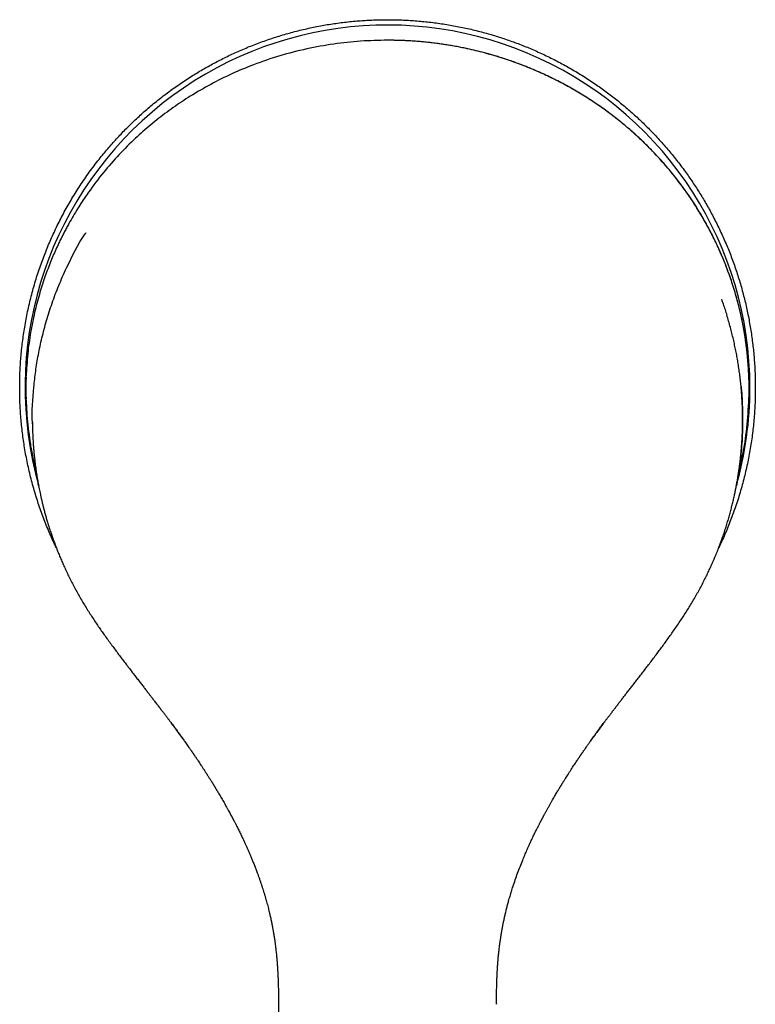
# Model space of a CAD drawing. Units: millimetres. Extents: x 8 to 510, y 12 to 591.
# Drawn here: x 244 to 294, y 429 to 496 of the extents above; entities that cross this region are included whole.
import ezdxf

# ---------------------------------------------------------------- set-up
doc = ezdxf.new("R2010")
doc.units = ezdxf.units.MM

msp = doc.modelspace()

# ---------------------------------------------------------------- linework, layer by layer
at = {"color": 7, "linetype": 'Continuous', "lineweight": 30}
for p, q in [((244.677, 471.896), (244.67, 471.711)), ((293.594, 469.953), (293.601, 470.154)), ((248.254, 456.883), (248.254, 456.883)), ((290.013, 456.88), (290.014, 456.881)), ((261.763, 429.258), (262.346, 384.898)), ((276.506, 429.262), (276.506, 429.258))]:
    msp.add_line(p, q, dxfattribs=at)
for start, end in [(0, 195.76877), (344.24237, 0)]:
    msp.add_arc((269.135, 470.957), 24.536, start, end, dxfattribs=at)
for points, knots in [([(246.715, 460.126), (246.677, 460.205), (246.564, 460.437), (246.386, 460.829), (246.18, 461.303), (245.985, 461.782), (245.799, 462.265), (245.622, 462.756), (245.453, 463.256), (245.294, 463.764), (245.146, 464.276), (245.008, 464.792), (244.881, 465.312), (244.765, 465.835), (244.66, 466.362), (244.568, 466.881), (244.489, 467.393), (244.421, 467.897), (244.364, 468.403), (244.317, 468.911), (244.28, 469.421), (244.254, 469.932), (244.238, 470.444), (244.233, 470.957), (244.238, 471.47), (244.254, 471.984), (244.28, 472.497), (244.318, 473.011), (244.365, 473.524), (244.424, 474.038), (244.494, 474.551), (244.574, 475.067), (244.667, 475.587), (244.771, 476.109), (244.887, 476.629), (245.014, 477.147), (245.153, 477.664), (245.303, 478.179), (245.464, 478.691), (245.634, 479.192), (245.812, 479.682), (245.997, 480.162), (246.191, 480.637), (246.396, 481.109), (246.612, 481.578), (246.837, 482.044), (247.072, 482.505), (247.318, 482.963), (247.575, 483.418), (247.842, 483.87), (248.119, 484.316), (248.409, 484.761), (248.712, 485.206), (249.028, 485.648), (249.354, 486.084), (249.67, 486.488), (249.974, 486.861), (250.264, 487.204), (250.56, 487.542), (250.863, 487.875), (251.172, 488.203), (251.487, 488.525), (251.809, 488.843), (252.142, 489.16), (252.488, 489.477), (252.846, 489.792), (253.211, 490.101), (253.581, 490.403), (253.958, 490.699), (254.341, 490.988), (254.732, 491.27), (255.128, 491.545), (255.529, 491.813), (255.926, 492.066), (256.318, 492.307), (256.705, 492.534), (257.097, 492.755), (257.493, 492.969), (257.893, 493.176), (258.298, 493.376), (258.706, 493.569), (259.126, 493.758), (259.557, 493.943), (259.999, 494.122), (260.445, 494.293), (260.894, 494.455), (261.348, 494.609), (261.806, 494.755), (262.268, 494.893), (262.732, 495.021), (263.199, 495.141), (263.665, 495.25), (264.129, 495.35), (264.592, 495.44), (265.057, 495.522), (265.523, 495.595), (265.992, 495.659), (266.463, 495.715), (266.935, 495.761), (267.4, 495.798), (267.857, 495.825), (268.305, 495.844), (268.754, 495.855), (269.204, 495.858), (269.655, 495.853), (270.107, 495.839), (270.558, 495.817), (271.017, 495.787), (271.484, 495.747), (271.959, 495.698), (272.433, 495.639), (272.906, 495.571), (273.378, 495.494), (273.851, 495.408), (274.323, 495.312), (274.794, 495.207), (275.262, 495.093), (275.718, 494.972), (276.16, 494.846), (276.59, 494.716), (277.017, 494.577), (277.443, 494.431), (277.866, 494.277), (278.288, 494.115), (278.706, 493.945), (279.13, 493.764), (279.557, 493.572), (279.989, 493.368), (280.417, 493.156), (280.84, 492.935), (281.261, 492.706), (281.678, 492.468), (282.092, 492.221), (282.502, 491.966), (282.906, 491.704), (283.296, 491.439), (283.672, 491.174), (284.034, 490.909), (284.392, 490.637), (284.745, 490.358), (285.093, 490.072), (285.437, 489.78), (285.776, 489.481), (286.115, 489.17), (286.455, 488.847), (286.795, 488.512), (287.129, 488.17), (287.456, 487.822), (287.777, 487.466), (288.092, 487.103), (288.401, 486.733), (288.702, 486.358), (288.997, 485.976), (289.277, 485.597), (289.544, 485.223), (289.798, 484.852), (290.046, 484.477), (290.287, 484.097), (290.521, 483.712), (290.749, 483.322), (290.969, 482.928), (291.187, 482.523), (291.401, 482.105), (291.611, 481.676), (291.812, 481.243), (292.005, 480.807), (292.19, 480.365), (292.368, 479.918), (292.537, 479.467), (292.697, 479.012), (292.849, 478.555), (292.991, 478.096), (293.123, 477.637), (293.247, 477.177), (293.361, 476.715), (293.467, 476.251), (293.564, 475.783), (293.652, 475.312), (293.732, 474.838), (293.802, 474.362), (293.863, 473.885), (293.916, 473.403), (293.959, 472.918), (293.993, 472.428), (294.017, 471.938), (294.032, 471.447), (294.034, 471.12), (294.035, 470.957)], [0, 0, 0, 0, 0.002924, 0.008667, 0.014451, 0.020235, 0.02602, 0.031804, 0.037758, 0.043714, 0.04967, 0.055625, 0.061624, 0.067624, 0.073624, 0.079623, 0.085312, 0.091003, 0.096694, 0.102383, 0.108111, 0.11384, 0.119569, 0.125297, 0.13104, 0.136785, 0.14253, 0.148274, 0.154058, 0.159842, 0.165627, 0.17141, 0.177365, 0.183321, 0.189277, 0.195232, 0.201231, 0.207231, 0.213231, 0.21923, 0.224974, 0.230719, 0.236464, 0.242208, 0.247991, 0.253776, 0.25956, 0.265344, 0.271213, 0.277084, 0.282955, 0.288825, 0.294909, 0.300994, 0.30708, 0.313163, 0.318186, 0.323209, 0.328232, 0.333255, 0.338304, 0.343354, 0.348403, 0.353452, 0.358791, 0.364131, 0.369471, 0.374811, 0.38015, 0.385538, 0.390928, 0.396318, 0.401708, 0.407097, 0.412119, 0.417142, 0.422166, 0.427188, 0.432237, 0.437287, 0.442336, 0.447385, 0.452724, 0.458064, 0.463404, 0.468744, 0.474082, 0.479471, 0.484861, 0.490251, 0.495641, 0.501029, 0.506301, 0.511574, 0.516847, 0.522118, 0.527421, 0.532724, 0.538027, 0.54333, 0.548352, 0.553375, 0.558399, 0.563421, 0.56847, 0.573519, 0.578569, 0.583618, 0.588956, 0.594296, 0.599636, 0.604976, 0.610315, 0.615703, 0.621093, 0.626483, 0.631873, 0.637261, 0.642284, 0.647307, 0.65233, 0.657352, 0.662401, 0.667451, 0.6725, 0.677549, 0.682888, 0.688227, 0.693568, 0.698908, 0.704246, 0.709634, 0.715024, 0.720415, 0.725804, 0.731193, 0.736215, 0.741238, 0.746261, 0.751284, 0.756333, 0.761382, 0.766432, 0.771481, 0.776819, 0.782159, 0.787499, 0.792839, 0.798178, 0.803566, 0.808956, 0.814346, 0.819736, 0.825124, 0.830147, 0.83517, 0.840193, 0.845216, 0.850265, 0.855314, 0.860364, 0.865413, 0.870751, 0.876091, 0.881432, 0.886772, 0.89211, 0.897499, 0.902888, 0.908279, 0.913669, 0.919057, 0.924379, 0.929702, 0.935025, 0.940348, 0.94567, 0.951048, 0.956427, 0.961807, 0.967187, 0.972564, 0.978051, 0.983538, 0.989026, 0.994514, 1, 1, 1, 1]), ([(269.135, 494.466), (268.528, 494.454), (267.309, 494.429), (265.48, 494.226), (263.653, 493.898), (261.838, 493.429), (260.15, 492.857), (258.59, 492.204), (257.159, 491.494), (256.037, 490.843), (255.2, 490.305), (254.629, 489.913), (254.067, 489.504), (253.516, 489.079), (252.976, 488.636), (252.448, 488.177), (251.719, 487.505), (250.807, 486.579), (249.749, 485.35), (248.867, 484.168), (248.142, 483.066), (247.704, 482.321), (247.421, 481.805), (247.277, 481.532), (247.135, 481.257), (246.997, 480.978), (246.862, 480.696), (246.637, 480.213), (246.327, 479.492), (245.949, 478.494), (245.59, 477.388), (245.264, 476.171), (244.989, 474.844), (244.775, 473.407), (244.711, 472.41), (244.677, 471.896)], [0, 0, 0, 0, 0.047226, 0.094997, 0.143333, 0.192261, 0.241821, 0.283636, 0.325927, 0.368699, 0.387182, 0.405756, 0.424425, 0.443192, 0.462059, 0.481029, 0.500106, 0.542948, 0.587495, 0.633761, 0.665248, 0.697498, 0.706072, 0.7147, 0.72338, 0.732113, 0.7409, 0.74974, 0.77708, 0.807232, 0.840193, 0.875954, 0.914505, 0.955848, 1, 1, 1, 1]), ([(293.591, 471.906), (293.586, 472.014), (293.575, 472.228), (293.554, 472.544), (293.529, 472.853), (293.501, 473.152), (293.47, 473.444), (293.436, 473.727), (293.4, 474.002), (293.361, 474.272), (293.319, 474.538), (293.275, 474.799), (293.23, 475.052), (293.184, 475.295), (293.136, 475.529), (293.088, 475.756), (293.039, 475.977), (292.989, 476.19), (292.939, 476.393), (292.89, 476.588), (292.842, 476.773), (292.794, 476.95), (292.746, 477.122), (292.697, 477.29), (292.649, 477.453), (292.603, 477.605), (292.559, 477.746), (292.52, 477.87), (292.485, 477.978), (292.454, 478.071), (292.426, 478.157), (292.399, 478.236), (292.374, 478.311), (292.337, 478.419), (292.286, 478.564), (292.219, 478.751), (292.146, 478.946), (292.069, 479.15), (291.985, 479.363), (291.897, 479.583), (291.802, 479.811), (291.701, 480.046), (291.594, 480.289), (291.486, 480.526), (291.378, 480.757), (291.27, 480.98), (291.158, 481.209), (291.041, 481.439), (290.909, 481.691), (290.762, 481.963), (290.602, 482.251), (290.436, 482.539), (290.265, 482.827), (290.088, 483.114), (289.911, 483.393), (289.732, 483.665), (289.553, 483.93), (289.374, 484.188), (289.195, 484.439), (289.015, 484.683), (288.835, 484.921), (288.635, 485.18), (288.409, 485.462), (288.156, 485.768), (287.895, 486.072), (287.628, 486.374), (287.354, 486.672), (287.071, 486.971), (286.778, 487.269), (286.478, 487.564), (286.17, 487.856), (285.855, 488.144), (285.531, 488.43), (285.246, 488.673), (285.003, 488.874), (284.805, 489.034), (284.602, 489.195), (284.392, 489.358), (284.173, 489.524), (283.945, 489.692), (283.714, 489.859), (283.481, 490.022), (283.246, 490.183), (283.002, 490.346), (282.749, 490.51), (282.488, 490.676), (282.219, 490.841), (281.944, 491.005), (281.663, 491.168), (281.372, 491.332), (281.072, 491.495), (280.765, 491.657), (280.45, 491.817), (280.128, 491.974), (279.797, 492.131), (279.455, 492.287), (279.101, 492.441), (278.735, 492.594), (278.36, 492.744), (277.976, 492.89), (277.582, 493.032), (277.179, 493.17), (276.791, 493.296), (276.417, 493.41), (276.061, 493.514), (275.697, 493.614), (275.327, 493.709), (274.95, 493.8), (274.574, 493.885), (274.199, 493.963), (273.825, 494.036), (273.445, 494.104), (273.059, 494.166), (272.667, 494.224), (272.268, 494.276), (271.864, 494.322), (271.454, 494.363), (271.037, 494.397), (270.618, 494.424), (270.194, 494.445), (269.768, 494.459), (269.414, 494.465), (269.202, 494.465), (269.134, 494.465)], [0, 0, 0, 0, 0.00927, 0.018306, 0.027109, 0.035681, 0.044023, 0.052136, 0.060021, 0.067679, 0.075459, 0.082991, 0.090276, 0.097315, 0.104108, 0.110656, 0.117122, 0.123331, 0.129282, 0.134976, 0.140414, 0.145596, 0.150522, 0.155644, 0.160457, 0.16496, 0.169153, 0.173036, 0.176035, 0.178818, 0.181385, 0.183737, 0.185909, 0.188098, 0.193435, 0.199025, 0.204954, 0.211141, 0.217588, 0.224294, 0.231259, 0.238482, 0.245963, 0.253701, 0.260492, 0.267467, 0.274627, 0.281943, 0.289214, 0.298601, 0.307838, 0.316921, 0.326484, 0.335874, 0.345093, 0.354143, 0.363025, 0.371741, 0.380292, 0.388679, 0.396903, 0.405048, 0.415846, 0.426801, 0.437919, 0.448882, 0.459997, 0.471263, 0.482676, 0.494233, 0.505719, 0.517338, 0.529084, 0.540955, 0.547793, 0.55467, 0.561616, 0.56878, 0.57618, 0.583819, 0.591699, 0.599136, 0.606779, 0.614633, 0.622699, 0.630982, 0.639483, 0.647952, 0.656625, 0.665501, 0.67458, 0.683861, 0.693171, 0.702672, 0.712362, 0.722239, 0.732505, 0.742959, 0.753596, 0.764414, 0.775415, 0.786599, 0.797969, 0.807566, 0.817293, 0.827153, 0.837146, 0.847275, 0.85754, 0.867346, 0.877278, 0.887336, 0.897523, 0.907841, 0.918291, 0.928876, 0.939598, 0.950459, 0.961461, 0.972408, 0.983498, 0.994732, 1, 1, 1, 1]), ([(293.592, 471.896), (293.57, 472.261), (293.527, 472.989), (293.397, 474.077), (293.22, 475.156), (292.99, 476.226), (292.709, 477.286), (292.376, 478.336), (291.991, 479.373), (291.556, 480.396), (291.07, 481.4), (290.537, 482.382), (289.956, 483.338), (289.329, 484.267), (288.654, 485.168), (287.933, 486.04), (287.166, 486.883), (286.382, 487.664), (285.591, 488.386), (284.798, 489.048), (283.977, 489.677), (283.126, 490.272), (282.25, 490.829), (281.35, 491.35), (280.43, 491.833), (279.485, 492.279), (278.478, 492.704), (277.407, 493.101), (276.272, 493.462), (275.119, 493.768), (273.949, 494.021), (272.765, 494.219), (271.566, 494.36), (270.354, 494.45), (269.542, 494.461), (269.135, 494.466)], [0, 0, 0, 0, 0.031307, 0.062518, 0.093664, 0.124775, 0.155889, 0.18706, 0.21833, 0.24966, 0.280992, 0.312265, 0.343438, 0.374545, 0.405643, 0.436795, 0.468043, 0.499337, 0.527358, 0.555313, 0.58317, 0.610997, 0.638912, 0.666447, 0.694058, 0.721695, 0.749299, 0.780569, 0.811762, 0.842927, 0.874113, 0.905369, 0.936739, 0.968267, 1, 1, 1, 1]), ([(245.096, 468.522), (245.095, 468.54), (245.049, 469.361), (245.141, 470.551), (245.31, 472.087), (245.493, 473.203), (245.735, 474.346), (246.044, 475.51), (246.423, 476.692), (246.875, 477.888), (247.588, 479.47), (248.192, 480.686), (248.713, 481.433), (248.735, 481.464)], [0, 0, 0, 0, 0.004039, 0.181108, 0.261415, 0.344394, 0.430072, 0.518449, 0.609501, 0.703201, 0.799527, 0.991681, 1, 1, 1, 1]), ([(291.743, 476.937), (291.782, 476.833), (291.915, 476.478), (292.028, 476.115), (292.109, 475.858)], [0, 0, 0, 0, 0.290843, 1, 1, 1, 1]), ([(290.014, 456.881), (290.029, 456.907), (290.109, 457.046), (290.248, 457.298), (290.428, 457.635), (290.6, 457.97), (290.763, 458.301), (290.918, 458.627), (291.064, 458.948), (291.204, 459.265), (291.346, 459.6), (291.487, 459.95), (291.629, 460.315), (291.761, 460.676), (291.885, 461.03), (292.001, 461.38), (292.11, 461.723), (292.211, 462.061), (292.305, 462.392), (292.392, 462.717), (292.473, 463.035), (292.548, 463.347), (292.615, 463.647), (292.676, 463.934), (292.731, 464.209), (292.782, 464.478), (292.829, 464.74), (292.873, 465.009), (292.915, 465.284), (292.955, 465.563), (292.99, 465.833), (293.021, 466.095), (293.048, 466.347), (293.072, 466.59), (293.092, 466.818), (293.108, 467.032), (293.122, 467.23), (293.134, 467.421), (293.144, 467.605), (293.152, 467.782), (293.162, 468.025), (293.17, 468.337), (293.175, 468.724), (293.173, 469.117), (293.165, 469.519), (293.149, 469.915), (293.128, 470.305), (293.101, 470.689), (293.067, 471.078), (293.026, 471.474), (292.977, 471.875), (292.921, 472.281), (292.859, 472.681), (292.791, 473.073), (292.718, 473.459), (292.637, 473.849), (292.548, 474.242), (292.452, 474.639), (292.345, 475.048), (292.23, 475.461), (292.145, 475.739), (292.104, 475.874)], [0, 0, 0, 0, 0.004736, 0.02448, 0.043932, 0.063092, 0.081959, 0.100203, 0.118164, 0.135841, 0.153234, 0.17357, 0.193503, 0.213032, 0.232159, 0.250882, 0.269203, 0.287122, 0.304639, 0.321755, 0.338469, 0.354781, 0.370692, 0.385325, 0.3996, 0.413517, 0.427077, 0.440279, 0.455108, 0.469458, 0.48333, 0.496724, 0.509639, 0.522076, 0.534036, 0.544579, 0.55472, 0.56446, 0.573799, 0.582743, 0.591603, 0.610871, 0.630529, 0.650575, 0.671009, 0.691831, 0.711096, 0.730681, 0.750587, 0.770812, 0.791359, 0.812227, 0.833417, 0.853123, 0.873098, 0.893342, 0.913854, 0.934634, 0.955682, 0.978482, 1, 1, 1, 1]), ([(244.795, 473.388), (244.789, 473.329), (244.77, 473.164), (244.744, 472.892), (244.717, 472.568), (244.695, 472.239), (244.683, 472.017), (244.678, 471.906)], [0, 0, 0, 0, 0.12007, 0.334042, 0.552034, 0.774026, 1, 1, 1, 1]), ([(244.668, 471.669), (244.667, 471.625), (244.663, 471.519), (244.659, 471.347), (244.656, 471.154), (244.655, 470.958), (244.655, 470.76), (244.658, 470.561), (244.661, 470.377), (244.665, 470.259), (244.666, 470.208)], [0, 0, 0, 0, 0.093882, 0.227822, 0.361688, 0.495595, 0.629661, 0.764008, 0.898757, 1, 1, 1, 1]), ([(293.599, 471.71), (293.599, 471.711), (293.597, 471.774), (293.595, 471.835), (293.592, 471.896)], [0, 0, 0, 0, 0.00757, 1, 1, 1, 1]), ([(293.602, 470.189), (293.604, 470.244), (293.608, 470.366), (293.611, 470.553), (293.614, 470.751), (293.614, 470.947), (293.613, 471.142), (293.61, 471.335), (293.606, 471.519), (293.602, 471.636), (293.6, 471.692)], [0, 0, 0, 0, 0.107024, 0.2364839, 0.3658208, 0.4951474, 0.6245775, 0.7542255, 0.884207, 1, 1, 1, 1]), ([(293.063, 471.102), (293.07, 471.042), (293.103, 470.74), (293.139, 470.194), (293.163, 469.662), (293.172, 469.323), (293.174, 469.18), (293.176, 469.037), (293.177, 468.894), (293.178, 468.751), (293.177, 468.608), (293.175, 468.465), (293.169, 468.115), (293.15, 467.563), (293.099, 466.814), (293.027, 466.076), (292.932, 465.352), (292.842, 464.777), (292.778, 464.444), (292.759, 464.346)], [0, 0, 0, 0, 0.0269593, 0.1342684, 0.2415948, 0.2626809, 0.2837683, 0.3048572, 0.3259476, 0.3470397, 0.3681336, 0.3892292, 0.4103265, 0.5225682, 0.6332742, 0.7424363, 0.8500468, 0.9560987, 1, 1, 1, 1]), ([(294.035, 470.957), (294.034, 470.785), (294.031, 470.443), (294.015, 469.929), (293.989, 469.416), (293.951, 468.903), (293.904, 468.389), (293.845, 467.875), (293.776, 467.362), (293.695, 466.846), (293.602, 466.327), (293.498, 465.805), (293.382, 465.285), (293.255, 464.766), (293.116, 464.249), (292.966, 463.734), (292.805, 463.222), (292.635, 462.721), (292.457, 462.231), (292.272, 461.752), (292.078, 461.276), (291.872, 460.804), (291.698, 460.421), (291.589, 460.197), (291.555, 460.128)], [0, 0, 0, 0, 0.045849, 0.091708, 0.137567, 0.183416, 0.229581, 0.275756, 0.321931, 0.368096, 0.415628, 0.463172, 0.510715, 0.558247, 0.606132, 0.654028, 0.701923, 0.749808, 0.795657, 0.841516, 0.887375, 0.933224, 0.979389, 1, 1, 1, 1]), ([(244.668, 470.157), (244.668, 470.156), (244.67, 470.088), (244.673, 470.02), (244.675, 469.953)], [0, 0, 0, 0, 0.016709, 1, 1, 1, 1]), ([(244.675, 469.953), (244.691, 469.664), (244.721, 469.084), (244.807, 468.218), (244.922, 467.356), (245.06, 466.53), (245.175, 465.995), (245.229, 465.743)], [0, 0, 0, 0, 0.204676, 0.409304, 0.613923, 0.818572, 1, 1, 1, 1]), ([(293.032, 465.745), (293.062, 465.866), (293.246, 466.601), (293.458, 468.006), (293.548, 469.296), (293.594, 469.953)], [0, 0, 0, 0, 0.087631, 0.534858, 1, 1, 1, 1]), ([(245.095, 468.628), (245.095, 468.572), (245.096, 468.409), (245.103, 468.141), (245.113, 467.828), (245.128, 467.523), (245.145, 467.227), (245.166, 466.94), (245.19, 466.662), (245.214, 466.404), (245.24, 466.163), (245.266, 465.941), (245.293, 465.726), (245.316, 465.549), (245.336, 465.409), (245.352, 465.303), (245.368, 465.193), (245.386, 465.075), (245.406, 464.949), (245.43, 464.81), (245.456, 464.657), (245.486, 464.489), (245.519, 464.312), (245.555, 464.123), (245.595, 463.926), (245.639, 463.72), (245.686, 463.505), (245.738, 463.281), (245.795, 463.045), (245.857, 462.798), (245.925, 462.539), (245.999, 462.271), (246.079, 461.993), (246.166, 461.706), (246.259, 461.409), (246.356, 461.117), (246.454, 460.83), (246.555, 460.549), (246.662, 460.261), (246.776, 459.967), (246.897, 459.666), (247.025, 459.36), (247.16, 459.048), (247.306, 458.725), (247.463, 458.391), (247.631, 458.047), (247.809, 457.697), (247.997, 457.343), (248.146, 457.071), (248.234, 456.918), (248.254, 456.883)], [0, 0, 0, 0, 0.013585, 0.039815, 0.065338, 0.090154, 0.114265, 0.137669, 0.160367, 0.18236, 0.201131, 0.219355, 0.237032, 0.254164, 0.262919, 0.271525, 0.280431, 0.290078, 0.300466, 0.311596, 0.324555, 0.338392, 0.353109, 0.368704, 0.385179, 0.402216, 0.420101, 0.438835, 0.458416, 0.479272, 0.50101, 0.523632, 0.547137, 0.571525, 0.596796, 0.622951, 0.646561, 0.670849, 0.695814, 0.721457, 0.747777, 0.774774, 0.802447, 0.830797, 0.861221, 0.892387, 0.924293, 0.956939, 0.990326, 1, 1, 1, 1]), ([(245.226, 465.743), (245.226, 465.742), (245.226, 465.741), (245.227, 465.739), (245.228, 465.735), (245.228, 465.732), (245.229, 465.729), (245.23, 465.726), (245.23, 465.723), (245.231, 465.72), (245.231, 465.718), (245.232, 465.716), (245.232, 465.715), (245.233, 465.713), (245.233, 465.712), (245.233, 465.71), (245.234, 465.708), (245.234, 465.705), (245.235, 465.701), (245.236, 465.697), (245.237, 465.692), (245.238, 465.687), (245.24, 465.681), (245.241, 465.675), (245.242, 465.668), (245.244, 465.662), (245.245, 465.655), (245.247, 465.648), (245.248, 465.64), (245.25, 465.633), (245.252, 465.626), (245.253, 465.619), (245.254, 465.613), (245.256, 465.607), (245.257, 465.601), (245.258, 465.595), (245.259, 465.59), (245.261, 465.584), (245.262, 465.578), (245.263, 465.572), (245.264, 465.567), (245.265, 465.562), (245.267, 465.556), (245.268, 465.551), (245.269, 465.545), (245.27, 465.54), (245.271, 465.535), (245.272, 465.531), (245.273, 465.527), (245.274, 465.523), (245.275, 465.519), (245.275, 465.515), (245.276, 465.511), (245.277, 465.506), (245.279, 465.5), (245.28, 465.494), (245.281, 465.487), (245.283, 465.48), (245.284, 465.473), (245.286, 465.464), (245.288, 465.457), (245.289, 465.45), (245.291, 465.444), (245.292, 465.437), (245.293, 465.432), (245.294, 465.428), (245.295, 465.424), (245.295, 465.42), (245.296, 465.416), (245.297, 465.412), (245.298, 465.407), (245.299, 465.402), (245.3, 465.398), (245.301, 465.392), (245.303, 465.385), (245.304, 465.378), (245.306, 465.371), (245.307, 465.365), (245.308, 465.358), (245.31, 465.352), (245.311, 465.346), (245.312, 465.341), (245.313, 465.336), (245.314, 465.331), (245.315, 465.325), (245.316, 465.32), (245.317, 465.314), (245.319, 465.309), (245.32, 465.303), (245.321, 465.296), (245.323, 465.29), (245.324, 465.283), (245.325, 465.276), (245.327, 465.269), (245.328, 465.261), (245.33, 465.253), (245.332, 465.244), (245.334, 465.233), (245.336, 465.224), (245.338, 465.215), (245.34, 465.207), (245.341, 465.2), (245.342, 465.193), (245.344, 465.186), (245.345, 465.179), (245.347, 465.172), (245.348, 465.165), (245.349, 465.158), (245.351, 465.151), (245.352, 465.144), (245.354, 465.136), (245.356, 465.128), (245.357, 465.12), (245.359, 465.111), (245.361, 465.103), (245.362, 465.094), (245.364, 465.086), (245.366, 465.079), (245.367, 465.071), (245.368, 465.064), (245.37, 465.058), (245.371, 465.052), (245.372, 465.046), (245.373, 465.04), (245.375, 465.034), (245.376, 465.028), (245.377, 465.021), (245.378, 465.014), (245.38, 465.006), (245.382, 464.998), (245.383, 464.99), (245.385, 464.982), (245.387, 464.974), (245.388, 464.966), (245.39, 464.958), (245.391, 464.95), (245.393, 464.942), (245.395, 464.933), (245.396, 464.924), (245.398, 464.915), (245.4, 464.906), (245.402, 464.896), (245.404, 464.887), (245.406, 464.877), (245.408, 464.867), (245.41, 464.857), (245.412, 464.846), (245.414, 464.833), (245.417, 464.82), (245.419, 464.807), (245.422, 464.794), (245.425, 464.781), (245.427, 464.769), (245.429, 464.757), (245.431, 464.746), (245.433, 464.735), (245.435, 464.725), (245.437, 464.715), (245.439, 464.705), (245.441, 464.695), (245.443, 464.684), (245.446, 464.67), (245.449, 464.654), (245.452, 464.639), (245.454, 464.627), (245.456, 464.617), (245.458, 464.606), (245.461, 464.595), (245.463, 464.583), (245.465, 464.571), (245.468, 464.558), (245.47, 464.545), (245.473, 464.532), (245.475, 464.519), (245.477, 464.508), (245.479, 464.497), (245.481, 464.486), (245.483, 464.476), (245.485, 464.467), (245.487, 464.458), (245.488, 464.45), (245.49, 464.442), (245.491, 464.434), (245.493, 464.427), (245.494, 464.421), (245.495, 464.415), (245.496, 464.411), (245.496, 464.408), (245.497, 464.405), (245.497, 464.402), (245.498, 464.399), (245.499, 464.395), (245.5, 464.391), (245.501, 464.386), (245.502, 464.379), (245.503, 464.373), (245.504, 464.365), (245.506, 464.357), (245.507, 464.35), (245.508, 464.346), (245.508, 464.344)], [0, 0, 0, 0, 0.000668, 0.004049, 0.007522, 0.011073, 0.014463, 0.017604, 0.020497, 0.02314, 0.025535, 0.027681, 0.029578, 0.031345, 0.033209, 0.035175, 0.037243, 0.0407, 0.044408, 0.048309, 0.052222, 0.05815, 0.064127, 0.070347, 0.076829, 0.083568, 0.090521, 0.097264, 0.104183, 0.11111, 0.117977, 0.124782, 0.130814, 0.136553, 0.141998, 0.147167, 0.152416, 0.157884, 0.163545, 0.168629, 0.173529, 0.17825, 0.183023, 0.187962, 0.193067, 0.197574, 0.202067, 0.206444, 0.210703, 0.214845, 0.218905, 0.223171, 0.22732, 0.231698, 0.236304, 0.241137, 0.24616, 0.251099, 0.257734, 0.264111, 0.270228, 0.276087, 0.281663, 0.286927, 0.291878, 0.294773, 0.297666, 0.300763, 0.304069, 0.307582, 0.311236, 0.31509, 0.319049, 0.322964, 0.328806, 0.33454, 0.340162, 0.34556, 0.350689, 0.35555, 0.359887, 0.364003, 0.36808, 0.372166, 0.376262, 0.380616, 0.384981, 0.389356, 0.39384, 0.398632, 0.40374, 0.408844, 0.414228, 0.41982, 0.425518, 0.431319, 0.438718, 0.446264, 0.453632, 0.4607, 0.466042, 0.471198, 0.476169, 0.480939, 0.486258, 0.491265, 0.495963, 0.50069, 0.505705, 0.510909, 0.516383, 0.522051, 0.527894, 0.533911, 0.539999, 0.545804, 0.551298, 0.55672, 0.56181, 0.566785, 0.571001, 0.575194, 0.579365, 0.583514, 0.587641, 0.591822, 0.59622, 0.600839, 0.605915, 0.611233, 0.616653, 0.621964, 0.627162, 0.632248, 0.637669, 0.642957, 0.648211, 0.653698, 0.659435, 0.665419, 0.671652, 0.677584, 0.683725, 0.690071, 0.696457, 0.7028, 0.709099, 0.717467, 0.725756, 0.733966, 0.742077, 0.749911, 0.757427, 0.764628, 0.771511, 0.777759, 0.783742, 0.789673, 0.795603, 0.801534, 0.807464, 0.816814, 0.826317, 0.835984, 0.841864, 0.847803, 0.853873, 0.860274, 0.867019, 0.873977, 0.881266, 0.888886, 0.896837, 0.903589, 0.910067, 0.91627, 0.922199, 0.927854, 0.933234, 0.938056, 0.942635, 0.94697, 0.951064, 0.954915, 0.958291, 0.961455, 0.964408, 0.965535, 0.966851, 0.968402, 0.970188, 0.972209, 0.974464, 0.977479, 0.980833, 0.984524, 0.988553, 0.992919, 0.997537, 1, 1, 1, 1]), ([(292.761, 464.346), (292.761, 464.348), (292.763, 464.354), (292.764, 464.363), (292.766, 464.372), (292.768, 464.38), (292.769, 464.388), (292.77, 464.395), (292.772, 464.403), (292.774, 464.413), (292.776, 464.423), (292.778, 464.433), (292.78, 464.443), (292.781, 464.454), (292.783, 464.464), (292.785, 464.474), (292.787, 464.484), (292.789, 464.495), (292.791, 464.505), (292.793, 464.514), (292.794, 464.522), (292.796, 464.529), (292.797, 464.536), (292.799, 464.543), (292.8, 464.551), (292.801, 464.558), (292.803, 464.567), (292.805, 464.575), (292.806, 464.583), (292.808, 464.591), (292.809, 464.599), (292.811, 464.607), (292.812, 464.614), (292.814, 464.622), (292.815, 464.629), (292.816, 464.635), (292.817, 464.641), (292.819, 464.647), (292.82, 464.652), (292.82, 464.657), (292.821, 464.661), (292.822, 464.665), (292.823, 464.669), (292.824, 464.674), (292.825, 464.679), (292.826, 464.684), (292.827, 464.69), (292.828, 464.696), (292.829, 464.703), (292.831, 464.71), (292.832, 464.717), (292.834, 464.724), (292.835, 464.732), (292.836, 464.738), (292.837, 464.745), (292.839, 464.751), (292.84, 464.759), (292.842, 464.768), (292.844, 464.779), (292.846, 464.791), (292.849, 464.802), (292.851, 464.814), (292.853, 464.826), (292.856, 464.838), (292.858, 464.851), (292.861, 464.867), (292.865, 464.884), (292.868, 464.902), (292.871, 464.917), (292.874, 464.929), (292.875, 464.937), (292.877, 464.945), (292.878, 464.953), (292.88, 464.961), (292.881, 464.968), (292.883, 464.975), (292.884, 464.981), (292.885, 464.987), (292.886, 464.993), (292.887, 464.999), (292.889, 465.004), (292.89, 465.01), (292.891, 465.016), (292.893, 465.024), (292.895, 465.034), (292.896, 465.042), (292.898, 465.049), (292.899, 465.054), (292.9, 465.06), (292.901, 465.065), (292.902, 465.071), (292.903, 465.078), (292.905, 465.084), (292.906, 465.091), (292.907, 465.098), (292.909, 465.105), (292.91, 465.113), (292.912, 465.12), (292.913, 465.127), (292.914, 465.133), (292.915, 465.138), (292.916, 465.143), (292.917, 465.147), (292.918, 465.151), (292.919, 465.155), (292.92, 465.159), (292.92, 465.162), (292.921, 465.167), (292.922, 465.172), (292.924, 465.178), (292.925, 465.184), (292.926, 465.19), (292.927, 465.197), (292.929, 465.203), (292.93, 465.21), (292.932, 465.217), (292.933, 465.224), (292.935, 465.232), (292.936, 465.239), (292.937, 465.246), (292.939, 465.252), (292.94, 465.258), (292.941, 465.263), (292.942, 465.267), (292.943, 465.271), (292.943, 465.274), (292.944, 465.278), (292.945, 465.282), (292.946, 465.287), (292.947, 465.293), (292.949, 465.301), (292.951, 465.31), (292.952, 465.318), (292.954, 465.328), (292.956, 465.335), (292.957, 465.342), (292.958, 465.348), (292.96, 465.353), (292.961, 465.36), (292.962, 465.366), (292.964, 465.373), (292.965, 465.378), (292.966, 465.383), (292.967, 465.389), (292.968, 465.394), (292.969, 465.399), (292.97, 465.404), (292.971, 465.41), (292.973, 465.415), (292.974, 465.42), (292.975, 465.426), (292.976, 465.432), (292.977, 465.438), (292.979, 465.444), (292.98, 465.45), (292.981, 465.455), (292.982, 465.461), (292.983, 465.466), (292.984, 465.471), (292.986, 465.477), (292.987, 465.483), (292.988, 465.49), (292.99, 465.497), (292.991, 465.503), (292.992, 465.509), (292.993, 465.513), (292.994, 465.517), (292.995, 465.52), (292.995, 465.522), (292.996, 465.524), (292.996, 465.528), (292.997, 465.531), (292.998, 465.535), (292.999, 465.54), (293, 465.544), (293.001, 465.549), (293.002, 465.553), (293.002, 465.557), (293.003, 465.56), (293.005, 465.568), (293.007, 465.579), (293.01, 465.59), (293.011, 465.598), (293.012, 465.602), (293.013, 465.606), (293.014, 465.609), (293.015, 465.613), (293.016, 465.617), (293.016, 465.621), (293.017, 465.626), (293.018, 465.63), (293.019, 465.635), (293.021, 465.64), (293.022, 465.646), (293.023, 465.651), (293.024, 465.656), (293.025, 465.66), (293.026, 465.664), (293.027, 465.668), (293.027, 465.672), (293.028, 465.676), (293.029, 465.679), (293.03, 465.682), (293.03, 465.686), (293.031, 465.689), (293.032, 465.693), (293.033, 465.696), (293.034, 465.7), (293.034, 465.703), (293.035, 465.707), (293.036, 465.71), (293.036, 465.712), (293.037, 465.714), (293.037, 465.716), (293.037, 465.717), (293.038, 465.719), (293.038, 465.721), (293.039, 465.724), (293.039, 465.726), (293.04, 465.729), (293.041, 465.732), (293.041, 465.736), (293.042, 465.739), (293.043, 465.741), (293.043, 465.742), (293.043, 465.743)], [0, 0, 0, 0, 0.003877, 0.009237, 0.014236, 0.018793, 0.023003, 0.026864, 0.030377, 0.036177, 0.041897, 0.047543, 0.053116, 0.058739, 0.064393, 0.070101, 0.075862, 0.081677, 0.087405, 0.092923, 0.097102, 0.101151, 0.105071, 0.10906, 0.113316, 0.117754, 0.12245, 0.127402, 0.132612, 0.136964, 0.141481, 0.146162, 0.150848, 0.155272, 0.15936, 0.163192, 0.166769, 0.170091, 0.172938, 0.175567, 0.177976, 0.180167, 0.182346, 0.184778, 0.187464, 0.190712, 0.194267, 0.198129, 0.202169, 0.206063, 0.210795, 0.215263, 0.219468, 0.223477, 0.227476, 0.231475, 0.235475, 0.241856, 0.248497, 0.2554, 0.262485, 0.26968, 0.276987, 0.284405, 0.291935, 0.302863, 0.314022, 0.325413, 0.337101, 0.342454, 0.347872, 0.353345, 0.358635, 0.36364, 0.368361, 0.372798, 0.37695, 0.380866, 0.384702, 0.388471, 0.392174, 0.395809, 0.399377, 0.405744, 0.412109, 0.41867, 0.422331, 0.42605, 0.429828, 0.433674, 0.437752, 0.442124, 0.446792, 0.451329, 0.456114, 0.461131, 0.466284, 0.471554, 0.476944, 0.480629, 0.484203, 0.487577, 0.490751, 0.493725, 0.496452, 0.498986, 0.501327, 0.503518, 0.507597, 0.511957, 0.516595, 0.521514, 0.526045, 0.530806, 0.535814, 0.541068, 0.546567, 0.55231, 0.557613, 0.562576, 0.5672, 0.571484, 0.57543, 0.578458, 0.581289, 0.58407, 0.586815, 0.589524, 0.592196, 0.598354, 0.604311, 0.61097, 0.617838, 0.624931, 0.632248, 0.636293, 0.640645, 0.645303, 0.650269, 0.655541, 0.661088, 0.665139, 0.669265, 0.673467, 0.677745, 0.681987, 0.686031, 0.690542, 0.694776, 0.698733, 0.702425, 0.707601, 0.712779, 0.717959, 0.72314, 0.728414, 0.732377, 0.73651, 0.740814, 0.745288, 0.749933, 0.754747, 0.759609, 0.764649, 0.769349, 0.77371, 0.777732, 0.781415, 0.784148, 0.787179, 0.790509, 0.794137, 0.798065, 0.802104, 0.805946, 0.809936, 0.813681, 0.81718, 0.820433, 0.823533, 0.837542, 0.851733, 0.855283, 0.85885, 0.86244, 0.866052, 0.869687, 0.873345, 0.877158, 0.881216, 0.885731, 0.890515, 0.895569, 0.900756, 0.905936, 0.911111, 0.915297, 0.919419, 0.923335, 0.927042, 0.930537, 0.933823, 0.937426, 0.940818, 0.944166, 0.947474, 0.95136, 0.95519, 0.958867, 0.962279, 0.965424, 0.968304, 0.969768, 0.971348, 0.973141, 0.975146, 0.977365, 0.979796, 0.98244, 0.985595, 0.988994, 0.99241, 0.995762, 0.999052, 1, 1, 1, 1]), ([(245.509, 464.344), (245.508, 464.349), (245.498, 464.392), (245.493, 464.435), (245.489, 464.473)], [0, 0, 0, 0, 0.123084, 1, 1, 1, 1]), ([(248.254, 456.883), (248.29, 456.82), (248.393, 456.638), (248.568, 456.344), (248.778, 456.002), (248.988, 455.67), (249.197, 455.349), (249.404, 455.039), (249.608, 454.739), (249.811, 454.447), (250.025, 454.146), (250.248, 453.836), (250.481, 453.518), (250.709, 453.209), (250.933, 452.909), (251.153, 452.619), (251.367, 452.337), (251.577, 452.063), (251.781, 451.798), (251.98, 451.54), (252.174, 451.29), (252.362, 451.048), (252.541, 450.817), (252.711, 450.598), (252.873, 450.389), (253.029, 450.187), (253.181, 449.992), (253.337, 449.79), (253.496, 449.583), (253.659, 449.373), (253.814, 449.171), (253.962, 448.978), (254.102, 448.794), (254.233, 448.622), (254.354, 448.462), (254.467, 448.313), (254.573, 448.172), (254.673, 448.04), (254.765, 447.917), (254.849, 447.804), (254.926, 447.7), (254.998, 447.604), (255.063, 447.515), (255.123, 447.434), (255.177, 447.36), (255.226, 447.294), (255.268, 447.235), (255.306, 447.184), (255.336, 447.142), (255.353, 447.118), (255.36, 447.108)], [0, 0, 0, 0, 0.017898, 0.051708, 0.084856, 0.117338, 0.149161, 0.179777, 0.209768, 0.239138, 0.267893, 0.301334, 0.333927, 0.365684, 0.396615, 0.426732, 0.456042, 0.484553, 0.512273, 0.539205, 0.565357, 0.590732, 0.615336, 0.637832, 0.659652, 0.6808, 0.701277, 0.721086, 0.744076, 0.766101, 0.787164, 0.807269, 0.826416, 0.844607, 0.860887, 0.87632, 0.890909, 0.904655, 0.91756, 0.929006, 0.939699, 0.949612, 0.958728, 0.967051, 0.974584, 0.981332, 0.987302, 0.992503, 0.996947, 1, 1, 1, 1]), ([(282.881, 447.07), (282.882, 447.072), (282.889, 447.081), (282.902, 447.099), (282.919, 447.124), (282.94, 447.153), (282.965, 447.188), (282.994, 447.228), (283.028, 447.274), (283.068, 447.329), (283.114, 447.391), (283.166, 447.462), (283.224, 447.54), (283.288, 447.627), (283.358, 447.72), (283.433, 447.821), (283.513, 447.928), (283.599, 448.043), (283.691, 448.165), (283.789, 448.295), (283.893, 448.433), (284.007, 448.583), (284.132, 448.747), (284.267, 448.925), (284.41, 449.112), (284.561, 449.308), (284.713, 449.506), (284.866, 449.704), (285.019, 449.902), (285.178, 450.108), (285.344, 450.321), (285.515, 450.542), (285.692, 450.77), (285.875, 451.006), (286.067, 451.254), (286.269, 451.514), (286.479, 451.787), (286.696, 452.068), (286.919, 452.36), (287.148, 452.66), (287.371, 452.956), (287.587, 453.245), (287.795, 453.527), (288.008, 453.817), (288.223, 454.116), (288.441, 454.424), (288.662, 454.741), (288.878, 455.058), (289.09, 455.376), (289.296, 455.693), (289.502, 456.019), (289.708, 456.355), (289.879, 456.642), (289.979, 456.82), (290.013, 456.88)], [0, 0, 0, 0, 0.000714, 0.003454, 0.006143, 0.008829, 0.012523, 0.016466, 0.021162, 0.026731, 0.033173, 0.04035, 0.048372, 0.057237, 0.066948, 0.077173, 0.088194, 0.100013, 0.11263, 0.126047, 0.140266, 0.155286, 0.172737, 0.191162, 0.210564, 0.230944, 0.252304, 0.272163, 0.292804, 0.314229, 0.336443, 0.359447, 0.383248, 0.407849, 0.433255, 0.46074, 0.48912, 0.518402, 0.548595, 0.579705, 0.611741, 0.639947, 0.668849, 0.698455, 0.728776, 0.759821, 0.7916, 0.82412, 0.854587, 0.885688, 0.917427, 0.949809, 0.982835, 1, 1, 1, 1]), ([(254.463, 448.316), (254.466, 448.312), (254.475, 448.3), (254.489, 448.281), (254.508, 448.257), (254.528, 448.229), (254.552, 448.197), (254.579, 448.162), (254.607, 448.124), (254.635, 448.086), (254.661, 448.052), (254.684, 448.021), (254.705, 447.993), (254.726, 447.965), (254.746, 447.937), (254.771, 447.904), (254.799, 447.865), (254.833, 447.82), (254.873, 447.766), (254.92, 447.702), (254.975, 447.627), (255.023, 447.561), (255.062, 447.507), (255.089, 447.47), (255.113, 447.436), (255.134, 447.407), (255.152, 447.383), (255.166, 447.364), (255.177, 447.347), (255.19, 447.33), (255.205, 447.309), (255.223, 447.284), (255.246, 447.252), (255.273, 447.214), (255.305, 447.17), (255.338, 447.124), (255.392, 447.048), (255.465, 446.945), (255.557, 446.814), (255.647, 446.687), (255.72, 446.582), (255.777, 446.5), (255.817, 446.442), (255.854, 446.389), (255.886, 446.342), (255.915, 446.3), (255.938, 446.267), (255.955, 446.242), (255.967, 446.224), (255.979, 446.206), (255.993, 446.187), (256.009, 446.163), (256.029, 446.133), (256.052, 446.1), (256.076, 446.065), (256.108, 446.017), (256.15, 445.956), (256.201, 445.879), (256.256, 445.798), (256.326, 445.694), (256.41, 445.568), (256.509, 445.418), (256.612, 445.261), (256.72, 445.096), (256.814, 444.95), (256.893, 444.826), (256.956, 444.728), (257.016, 444.634), (257.071, 444.545), (257.123, 444.463), (257.171, 444.387), (257.212, 444.321), (257.247, 444.264), (257.276, 444.217), (257.303, 444.174), (257.326, 444.136), (257.345, 444.105), (257.359, 444.082), (257.372, 444.061), (257.387, 444.037), (257.405, 444.007), (257.428, 443.969), (257.455, 443.926), (257.485, 443.876), (257.518, 443.822), (257.552, 443.766), (257.597, 443.69), (257.653, 443.596), (257.727, 443.471), (257.807, 443.336), (257.893, 443.188), (257.981, 443.037), (258.068, 442.884), (258.154, 442.732), (258.242, 442.576), (258.328, 442.421), (258.413, 442.265), (258.493, 442.119), (258.551, 442.011), (258.589, 441.94), (258.608, 441.904), (258.624, 441.875), (258.636, 441.851), (258.646, 441.832), (258.653, 441.819), (258.661, 441.804), (258.671, 441.786), (258.684, 441.76), (258.704, 441.723), (258.729, 441.675), (258.761, 441.613), (258.797, 441.543), (258.84, 441.46), (258.889, 441.365), (258.945, 441.256), (259.004, 441.139), (259.066, 441.013), (259.132, 440.88), (259.2, 440.741), (259.27, 440.597), (259.34, 440.449), (259.413, 440.293), (259.489, 440.131), (259.569, 439.954), (259.655, 439.762), (259.746, 439.556), (259.839, 439.34), (259.933, 439.116), (260.028, 438.883), (260.124, 438.642), (260.221, 438.392), (260.309, 438.157), (260.39, 437.938), (260.461, 437.737), (260.53, 437.537), (260.596, 437.341), (260.659, 437.151), (260.721, 436.956), (260.782, 436.757), (260.842, 436.555), (260.899, 436.361), (260.951, 436.173), (261, 435.992), (261.046, 435.817), (261.088, 435.65), (261.126, 435.492), (261.162, 435.341), (261.195, 435.197), (261.226, 435.056), (261.256, 434.918), (261.284, 434.784), (261.309, 434.659), (261.331, 434.544), (261.351, 434.438), (261.369, 434.341), (261.385, 434.254), (261.397, 434.187), (261.405, 434.139), (261.411, 434.106), (261.416, 434.075), (261.421, 434.047), (261.425, 434.021), (261.43, 433.993), (261.435, 433.961), (261.442, 433.92), (261.45, 433.872), (261.458, 433.816), (261.471, 433.735), (261.487, 433.632), (261.505, 433.509), (261.521, 433.389), (261.537, 433.274), (261.553, 433.152), (261.569, 433.02), (261.586, 432.873), (261.603, 432.716), (261.62, 432.548), (261.633, 432.406), (261.643, 432.296), (261.649, 432.222), (261.655, 432.154), (261.66, 432.092), (261.664, 432.036), (261.668, 431.987), (261.671, 431.944), (261.674, 431.907), (261.676, 431.877), (261.677, 431.853), (261.679, 431.835), (261.68, 431.819), (261.681, 431.802), (261.682, 431.78), (261.684, 431.748), (261.687, 431.708), (261.69, 431.659), (261.693, 431.602), (261.697, 431.535), (261.701, 431.46), (261.706, 431.377), (261.71, 431.284), (261.715, 431.184), (261.72, 431.069), (261.725, 430.941), (261.731, 430.797), (261.736, 430.643), (261.741, 430.478), (261.745, 430.303), (261.749, 430.121), (261.753, 429.933), (261.756, 429.738), (261.759, 429.535), (261.762, 429.374), (261.763, 429.28), (261.763, 429.258)], [0, 0, 0, 0, 0.000954, 0.003385, 0.006066, 0.009193, 0.012568, 0.016193, 0.02007, 0.024138, 0.02728, 0.030104, 0.032736, 0.035328, 0.037881, 0.040395, 0.044268, 0.048174, 0.052377, 0.058168, 0.064457, 0.071246, 0.074578, 0.077636, 0.080343, 0.082699, 0.084703, 0.086105, 0.087273, 0.088553, 0.090119, 0.091969, 0.094105, 0.096989, 0.100269, 0.103689, 0.10706, 0.116538, 0.125611, 0.134282, 0.142554, 0.146713, 0.150553, 0.154013, 0.157094, 0.159795, 0.162115, 0.163461, 0.164634, 0.165636, 0.166758, 0.168283, 0.170165, 0.172234, 0.174407, 0.176683, 0.181005, 0.185658, 0.190643, 0.195871, 0.20433, 0.213097, 0.222176, 0.231572, 0.241289, 0.246884, 0.252464, 0.257715, 0.262623, 0.267187, 0.271407, 0.275284, 0.278083, 0.28067, 0.283047, 0.285184, 0.286932, 0.28802, 0.288989, 0.290289, 0.291958, 0.293996, 0.296402, 0.299177, 0.302212, 0.305272, 0.30835, 0.314446, 0.320612, 0.32828, 0.336063, 0.343968, 0.351997, 0.35997, 0.367584, 0.376091, 0.384097, 0.391602, 0.39861, 0.400699, 0.402513, 0.404037, 0.40527, 0.406212, 0.406866, 0.407327, 0.408371, 0.409703, 0.411323, 0.413945, 0.417081, 0.420685, 0.424584, 0.429671, 0.435166, 0.441064, 0.447365, 0.454064, 0.461159, 0.468208, 0.475602, 0.483337, 0.49141, 0.499815, 0.509584, 0.519755, 0.53032, 0.541273, 0.552606, 0.564311, 0.576379, 0.588801, 0.598302, 0.60799, 0.617611, 0.626931, 0.635954, 0.644685, 0.654603, 0.664125, 0.673257, 0.682003, 0.690537, 0.698682, 0.706443, 0.713827, 0.720838, 0.727482, 0.733764, 0.740431, 0.746647, 0.752417, 0.757745, 0.762636, 0.767095, 0.771125, 0.774723, 0.776359, 0.777884, 0.779296, 0.780597, 0.781826, 0.782944, 0.784441, 0.786316, 0.788569, 0.791196, 0.794004, 0.799885, 0.805581, 0.811093, 0.816424, 0.821644, 0.827954, 0.83475, 0.842027, 0.849779, 0.858001, 0.861564, 0.865021, 0.868178, 0.871037, 0.873599, 0.875865, 0.877837, 0.879514, 0.880897, 0.881988, 0.882839, 0.883488, 0.884127, 0.885156, 0.886584, 0.888412, 0.890639, 0.893264, 0.896285, 0.899701, 0.903512, 0.907714, 0.912308, 0.917291, 0.923332, 0.929858, 0.936867, 0.944358, 0.952328, 0.960778, 0.969183, 0.978014, 0.987271, 0.996955, 1, 1, 1, 1]), ([(255.36, 447.108), (255.331, 447.149), (255.218, 447.303), (255.024, 447.565), (254.782, 447.891), (254.596, 448.139), (254.491, 448.279), (254.463, 448.315)], [0, 0, 0, 0, 0.099885, 0.381466, 0.649727, 0.909165, 1, 1, 1, 1]), ([(276.506, 429.258), (276.506, 429.285), (276.508, 429.386), (276.51, 429.56), (276.513, 429.775), (276.517, 429.979), (276.521, 430.173), (276.525, 430.356), (276.53, 430.525), (276.534, 430.679), (276.539, 430.819), (276.544, 430.951), (276.549, 431.074), (276.554, 431.188), (276.559, 431.292), (276.564, 431.388), (276.568, 431.475), (276.573, 431.553), (276.577, 431.622), (276.581, 431.682), (276.584, 431.73), (276.586, 431.769), (276.588, 431.799), (276.59, 431.824), (276.591, 431.844), (276.592, 431.862), (276.594, 431.882), (276.596, 431.908), (276.598, 431.941), (276.601, 431.979), (276.604, 432.02), (276.607, 432.062), (276.61, 432.105), (276.614, 432.149), (276.62, 432.228), (276.63, 432.344), (276.643, 432.485), (276.656, 432.62), (276.669, 432.747), (276.684, 432.883), (276.701, 433.028), (276.717, 433.159), (276.732, 433.276), (276.746, 433.374), (276.76, 433.476), (276.774, 433.577), (276.789, 433.675), (276.802, 433.762), (276.814, 433.839), (276.825, 433.906), (276.834, 433.961), (276.841, 434.002), (276.845, 434.029), (276.848, 434.049), (276.851, 434.063), (276.852, 434.071), (276.853, 434.078), (276.855, 434.085), (276.856, 434.095), (276.858, 434.106), (276.862, 434.127), (276.868, 434.161), (276.876, 434.209), (276.886, 434.266), (276.898, 434.33), (276.911, 434.403), (276.927, 434.485), (276.944, 434.576), (276.963, 434.675), (276.985, 434.782), (277.009, 434.899), (277.035, 435.021), (277.063, 435.148), (277.093, 435.28), (277.124, 435.415), (277.157, 435.553), (277.203, 435.736), (277.261, 435.964), (277.34, 436.254), (277.429, 436.564), (277.528, 436.891), (277.644, 437.258), (277.781, 437.663), (277.94, 438.107), (278.109, 438.552), (278.272, 438.96), (278.426, 439.331), (278.57, 439.665), (278.693, 439.94), (278.792, 440.157), (278.865, 440.313), (278.936, 440.465), (279.005, 440.609), (279.071, 440.746), (279.134, 440.874), (279.193, 440.995), (279.249, 441.106), (279.301, 441.21), (279.349, 441.305), (279.393, 441.391), (279.433, 441.469), (279.469, 441.539), (279.502, 441.601), (279.53, 441.656), (279.555, 441.702), (279.575, 441.741), (279.589, 441.768), (279.599, 441.787), (279.606, 441.8), (279.614, 441.816), (279.626, 441.839), (279.643, 441.87), (279.664, 441.909), (279.689, 441.956), (279.717, 442.01), (279.75, 442.071), (279.787, 442.138), (279.827, 442.213), (279.871, 442.294), (279.919, 442.381), (279.986, 442.502), (280.069, 442.65), (280.166, 442.823), (280.26, 442.987), (280.349, 443.142), (280.435, 443.289), (280.516, 443.428), (280.593, 443.558), (280.656, 443.663), (280.705, 443.745), (280.742, 443.805), (280.777, 443.864), (280.811, 443.92), (280.844, 443.974), (280.872, 444.019), (280.894, 444.056), (280.912, 444.085), (280.928, 444.111), (280.945, 444.139), (280.965, 444.172), (280.99, 444.212), (281.02, 444.26), (281.055, 444.318), (281.095, 444.382), (281.139, 444.451), (281.198, 444.545), (281.27, 444.66), (281.363, 444.806), (281.462, 444.961), (281.566, 445.121), (281.664, 445.271), (281.759, 445.417), (281.855, 445.561), (281.931, 445.676), (281.987, 445.759), (282.021, 445.811), (282.057, 445.863), (282.092, 445.916), (282.128, 445.969), (282.163, 446.02), (282.193, 446.064), (282.216, 446.098), (282.232, 446.122), (282.246, 446.143), (282.258, 446.16), (282.267, 446.173), (282.276, 446.186), (282.286, 446.2), (282.3, 446.222), (282.32, 446.251), (282.346, 446.289), (282.377, 446.334), (282.413, 446.385), (282.45, 446.439), (282.504, 446.517), (282.572, 446.615), (282.643, 446.716), (282.699, 446.796), (282.742, 446.857), (282.783, 446.915), (282.823, 446.972), (282.862, 447.026), (282.898, 447.078), (282.932, 447.126), (282.965, 447.171), (282.995, 447.213), (283.022, 447.25), (283.041, 447.277), (283.054, 447.295), (283.061, 447.305), (283.068, 447.315), (283.076, 447.326), (283.086, 447.339), (283.099, 447.358), (283.116, 447.381), (283.133, 447.405), (283.151, 447.43), (283.174, 447.461), (283.201, 447.498), (283.233, 447.542), (283.265, 447.586), (283.295, 447.628), (283.325, 447.668), (283.355, 447.709), (283.387, 447.754), (283.424, 447.803), (283.464, 447.858), (283.5, 447.907), (283.531, 447.948), (283.554, 447.98), (283.576, 448.008), (283.594, 448.033), (283.611, 448.055), (283.627, 448.078), (283.642, 448.097), (283.651, 448.109), (283.654, 448.113)], [0, 0, 0, 0, 0.0037186, 0.014169, 0.0241345, 0.0336163, 0.0426149, 0.0511304, 0.0591622, 0.066099, 0.0726276, 0.0787467, 0.084455, 0.089751, 0.0946332, 0.0990998, 0.1031494, 0.1067803, 0.1099913, 0.112781, 0.1151804, 0.1168076, 0.1182073, 0.119379, 0.1203224, 0.1210459, 0.1219428, 0.123161, 0.1247334, 0.1265988, 0.1285303, 0.1305071, 0.1325292, 0.1345968, 0.1367101, 0.1436512, 0.1510506, 0.1566514, 0.1626519, 0.1690702, 0.1759105, 0.1831779, 0.1876985, 0.1923727, 0.1972018, 0.2021189, 0.2067469, 0.2110256, 0.2144999, 0.2177, 0.2206247, 0.222211, 0.2235221, 0.2244862, 0.2251026, 0.2254394, 0.2256995, 0.226051, 0.2264942, 0.227029, 0.2276557, 0.2294964, 0.2318492, 0.2344343, 0.2374463, 0.2408874, 0.2447604, 0.2490681, 0.2537252, 0.2588085, 0.2643218, 0.2702695, 0.2761527, 0.2824146, 0.2889456, 0.2955055, 0.3020866, 0.3150772, 0.3281538, 0.3438337, 0.3596346, 0.3755547, 0.3970598, 0.4187709, 0.440683, 0.4627908, 0.4794225, 0.4961577, 0.5129939, 0.5209646, 0.5289548, 0.5367279, 0.5441035, 0.5510776, 0.5576465, 0.5638065, 0.5695548, 0.5748884, 0.5798048, 0.5842252, 0.5882391, 0.5918449, 0.595041, 0.5979056, 0.6003325, 0.6023208, 0.6038699, 0.6046187, 0.605194, 0.6059009, 0.6071089, 0.6087795, 0.6108333, 0.6132686, 0.6160863, 0.6192872, 0.622872, 0.6267675, 0.6310353, 0.6356762, 0.640547, 0.6501439, 0.6593217, 0.6680774, 0.6764084, 0.6843126, 0.6917882, 0.6988395, 0.7055166, 0.7089223, 0.7122251, 0.7154253, 0.7185226, 0.7215172, 0.724264, 0.726102, 0.7276569, 0.7289905, 0.7305196, 0.7323225, 0.7343992, 0.7372532, 0.7405021, 0.7441462, 0.7481776, 0.7522917, 0.7601562, 0.7677332, 0.7775256, 0.7867917, 0.7955321, 0.8038868, 0.8124834, 0.8214006, 0.8245254, 0.8276882, 0.8308889, 0.8341278, 0.8374048, 0.8407183, 0.8437476, 0.8455293, 0.8470657, 0.8483572, 0.8494038, 0.8502057, 0.8508954, 0.851836, 0.8530484, 0.8550877, 0.85761, 0.8606149, 0.8641019, 0.8678086, 0.8714504, 0.8797789, 0.8877505, 0.892122, 0.89638, 0.9005249, 0.9045576, 0.9084788, 0.9122885, 0.915844, 0.9190391, 0.9223292, 0.9251245, 0.9274258, 0.9283395, 0.9291437, 0.9298385, 0.9305688, 0.9316516, 0.9331484, 0.9350315, 0.9370944, 0.9391016, 0.941053, 0.944724, 0.9481803, 0.9520156, 0.9555482, 0.9587789, 0.9622644, 0.9662382, 0.9707025, 0.9756571, 0.9811015, 0.9840611, 0.9870822, 0.9897826, 0.992101, 0.9941071, 0.9963221, 0.9988537, 1, 1, 1, 1]), ([(283.809, 448.319), (283.787, 448.291), (283.641, 448.098), (283.393, 447.765), (283.105, 447.377), (282.942, 447.154), (282.881, 447.07)], [0, 0, 0, 0, 0.069028, 0.466716, 0.800163, 1, 1, 1, 1]), ([(283.756, 448.249), (283.76, 448.254), (283.769, 448.267), (283.784, 448.287), (283.798, 448.305), (283.806, 448.316), (283.809, 448.319)], [0, 0, 0, 0, 0.220206, 0.553058, 0.875684, 1, 1, 1, 1])]:
    msp.add_open_spline(points, degree=3, knots=knots, dxfattribs=at)

doc.saveas('drawing.dxf')
